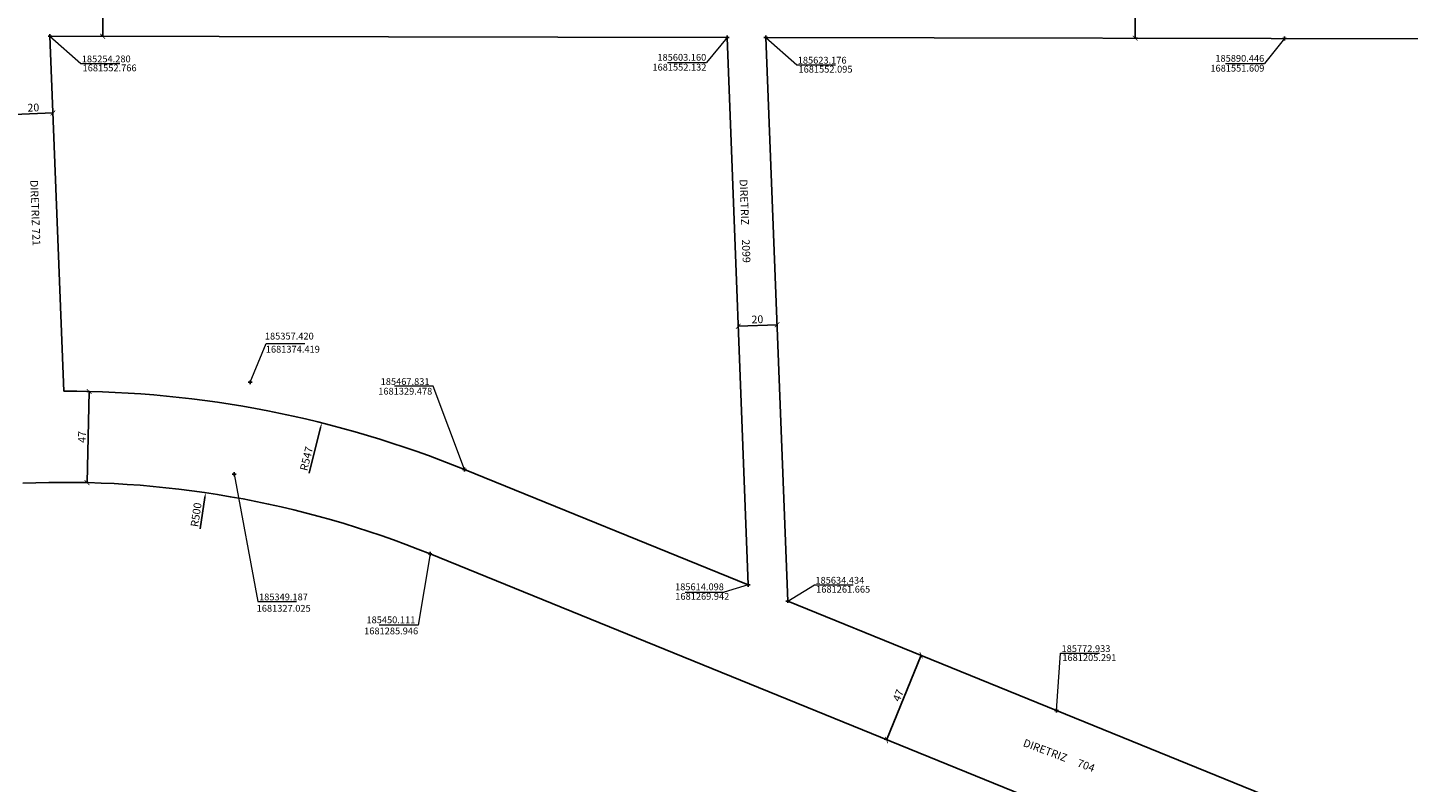
# Model space of a CAD drawing. Units: millimetres. Extents: x 182749 to 189521, y 1680169 to 1683607.
# Drawn here: x 185243 to 185954, y 1681168 to 1681557 of the extents above; entities that cross this region are included whole.
import ezdxf

# ---------------------------------------------------------------- set-up
doc = ezdxf.new("R2010")
doc.units = ezdxf.units.MM
doc.header["$LTSCALE"] = 10
doc.header["$PDMODE"] = 2
doc.header["$PDSIZE"] = -0.5
for name, color, linetype in [('Alinhamento_pddua', 6, 'Continuous'), ('pontos_coord', 7, 'Continuous'), ('T-TEXTG', 1, 'Continuous')]:
    doc.layers.add(name, color=color, linetype=linetype)
doc.layers.add('Coordenadas', color=7, linetype='Continuous', lineweight=20)
doc.layers.add('Linhas de Cota', color=7, linetype='Continuous', lineweight=5)
doc.layers.get('0').off()
doc.styles.get("Standard").update_dxf_attribs({"font": 'ARIAL.TTF'})
doc.dimstyles.new('ISO-25', dxfattribs={"dimtxt": 2.5, "dimasz": 2.5, "dimexe": 1.25, "dimexo": 0.625, "dimtad": 1, "dimtxsty": 'Standard', "dimcen": 2.5, "dimadec": 0, "dimazin": 0, "dimtfac": 1, "dimtmove": 0, "dimatfit": 3, "dimfxl": 0, "dimarcsym": 0})

# ---------------------------------------------------------------- blocks, each defined once
blk = doc.blocks.new('_ArchTick')
at = {"color": 0, "linetype": 'ByBlock', "const_width": 0.15}
blk.add_lwpolyline([(-0.5, -0.5), (0.5, 0.5)], dxfattribs=at)
blk = doc.blocks.new('*D66')
at = {"layer": 'Linhas de Cota', "color": 0, "lineweight": -2}
for p, q in [((185685.36, 1681190.01), (185703.15, 1681233.7)), ((185702.57, 1681233.93), (185701.99, 1681234.17)), ((185684.78, 1681190.24), (185684.21, 1681190.48))]:
    blk.add_line(p, q, dxfattribs=at)
at = {"layer": 'Linhas de Cota', "color": 0, "lineweight": -2, "xscale": 2.5, "yscale": 2.5, "zscale": 2.5}
for p, rotation in [((185703.15, 1681233.7), 67.85198751708144), ((185685.36, 1681190.01), 247.8519875170815)]:
    blk.add_blockref('_ArchTick', p, dxfattribs=dict(at, rotation=rotation))
at = {"layer": 'Linhas de Cota', "color": 1, "insert": (185691.82, 1681212.84), "char_height": 4, "attachment_point": 5, "rotation": 67.85199}
blk.add_mtext('47', dxfattribs=at)
blk = doc.blocks.new('*D114')
at = {"layer": 'Linhas de Cota', "color": 0, "lineweight": -2}
for p, q in [((185813.42, 1681579.75), (185813.4, 1681551.75)), ((185814.03, 1681579.75), (185814.67, 1681579.75)), ((185814.01, 1681551.75), (185814.65, 1681551.75))]:
    blk.add_line(p, q, dxfattribs=at)
at = {"layer": 'Linhas de Cota', "color": 0, "lineweight": -2, "xscale": 2.5, "yscale": 2.5, "zscale": 2.5}
for p, rotation in [((185813.42, 1681579.75), 89.97009401001517), ((185813.4, 1681551.75), 269.9700940100152)]:
    blk.add_blockref('_ArchTick', p, dxfattribs=dict(at, rotation=rotation))
at = {"layer": 'Linhas de Cota', "color": 1, "insert": (185810.74, 1681565.75), "char_height": 4, "attachment_point": 5, "rotation": 89.97009}
blk.add_mtext('28', dxfattribs=at)
blk = doc.blocks.new('*D115')
at = {"layer": 'Linhas de Cota', "color": 0, "lineweight": -2}
for p, q in [((185280.89, 1681580.72), (185280.26, 1681580.72)), ((185281.5, 1681552.72), (185281.51, 1681580.72)), ((185280.88, 1681552.72), (185280.25, 1681552.72))]:
    blk.add_line(p, q, dxfattribs=at)
at = {"layer": 'Linhas de Cota', "color": 0, "lineweight": -2, "xscale": 2.5, "yscale": 2.5, "zscale": 2.5}
for p, rotation in [((185281.51, 1681580.72), 89.97009400995587), ((185281.5, 1681552.72), 269.9700940099559)]:
    blk.add_blockref('_ArchTick', p, dxfattribs=dict(at, rotation=rotation))
at = {"layer": 'Linhas de Cota', "color": 1, "insert": (185278.84, 1681566.72), "char_height": 4, "attachment_point": 5, "rotation": 89.97009}
blk.add_mtext('28', dxfattribs=at)
blk = doc.blocks.new('*D117')
at = {"layer": 'Linhas de Cota', "color": 0, "lineweight": -2}
for p, q in [((185608.91, 1681403.91), (185608.88, 1681404.54)), ((185608.93, 1681403.29), (185628.91, 1681404.06)), ((185628.89, 1681404.69), (185628.87, 1681405.31))]:
    blk.add_line(p, q, dxfattribs=at)
at = {"layer": 'Linhas de Cota', "color": 0, "lineweight": -2, "xscale": 2.5, "yscale": 2.5, "zscale": 2.5}
for p, rotation in [((185608.93, 1681403.29), 182.219848484487), ((185628.91, 1681404.06), 2.219848484486985)]:
    blk.add_blockref('_ArchTick', p, dxfattribs=dict(at, rotation=rotation))
at = {"layer": 'Linhas de Cota', "color": 1, "insert": (185618.82, 1681406.34), "char_height": 4, "attachment_point": 5, "rotation": 2.21985}
blk.add_mtext('20', dxfattribs=at)
blk = doc.blocks.new('*D133')
at = {"layer": 'Linhas de Cota', "color": 0, "lineweight": -2}
for p, q in [((185235.81, 1681513.06), (185235.79, 1681513.69)), ((185235.84, 1681512.44), (185255.82, 1681513.22)), ((185255.8, 1681513.84), (185255.77, 1681514.46))]:
    blk.add_line(p, q, dxfattribs=at)
at = {"layer": 'Linhas de Cota', "color": 0, "lineweight": -2, "xscale": 2.5, "yscale": 2.5, "zscale": 2.5}
for p, rotation in [((185235.84, 1681512.44), 182.2327998475396), ((185255.82, 1681513.22), 2.232799847539645)]:
    blk.add_blockref('_ArchTick', p, dxfattribs=dict(at, rotation=rotation))
at = {"layer": 'Linhas de Cota', "color": 1, "insert": (185245.73, 1681515.49), "char_height": 4, "attachment_point": 5, "rotation": 2.2328}
blk.add_mtext('20', dxfattribs=at)
blk = doc.blocks.new('*D186')
at = {"layer": 'Linhas de Cota', "color": 0, "lineweight": -2}
blk.add_line((185387.82, 1681327.53), (185393.71, 1681351.07), dxfattribs=at)
at = {"layer": 'Linhas de Cota', "color": 0}
blk.add_solid([(185393.3, 1681351.17), (185394.11, 1681350.97), (185394.31, 1681353.5)], dxfattribs=at)
at = {"layer": 'Linhas de Cota', "color": 1, "insert": (185386.93, 1681334.93), "char_height": 4, "attachment_point": 5, "rotation": 75.96014}
blk.add_mtext('R547', dxfattribs=at)
blk = doc.blocks.new('*D221')
at = {"layer": 'Linhas de Cota', "color": 0, "lineweight": -2}
for p, q in [((185273.83, 1681369.7), (185273.21, 1681369.72)), ((185273.36, 1681322.7), (185274.46, 1681369.69)), ((185272.73, 1681322.72), (185272.11, 1681322.73))]:
    blk.add_line(p, q, dxfattribs=at)
at = {"layer": 'Linhas de Cota', "color": 0, "lineweight": -2, "xscale": 2.5, "yscale": 2.5, "zscale": 2.5}
for p, rotation in [((185274.46, 1681369.69), 88.65424215498707), ((185273.36, 1681322.7), 268.6542421549871)]:
    blk.add_blockref('_ArchTick', p, dxfattribs=dict(at, rotation=rotation))
at = {"layer": 'Linhas de Cota', "color": 1, "insert": (185271.28, 1681346.26), "char_height": 4, "attachment_point": 5, "rotation": 88.65424}
blk.add_mtext('47', dxfattribs=at)
blk = doc.blocks.new('*D222')
at = {"layer": 'Linhas de Cota', "color": 0, "lineweight": -2}
blk.add_line((185331.7, 1681298.8), (185334.08, 1681315.03), dxfattribs=at)
at = {"layer": 'Linhas de Cota', "color": 0}
blk.add_solid([(185333.67, 1681315.09), (185334.5, 1681314.97), (185334.45, 1681317.51)], dxfattribs=at)
at = {"layer": 'Linhas de Cota', "color": 1, "insert": (185330.07, 1681306.07), "char_height": 4, "attachment_point": 5, "rotation": 81.62362}
blk.add_mtext('R500', dxfattribs=at)

msp = doc.modelspace()

# ---------------------------------------------------------------- linework, layer by layer
at = {"layer": 'Alinhamento_pddua', "ltscale": 3}
for p, q in [((185254.28, 1681552.766), (185603.16, 1681552.131)), ((185614.098, 1681269.942), (185603.16, 1681552.131)), ((185634.434, 1681261.665), (185623.176, 1681552.095)), ((185623.176, 1681552.095), (186157.716, 1681551.123)), ((185614.098, 1681269.942), (185467.831, 1681329.478)), ((185450.111, 1681285.946), (185755.214, 1681161.759)), ((185772.933, 1681205.291), (185634.434, 1681261.665)), ((185772.834, 1681205.331), (186186.075, 1681037.129))]:
    msp.add_line(p, q, dxfattribs=at)
at = {"layer": 'Alinhamento_pddua'}
msp.add_line((185254.28, 1681552.766), (185261.412, 1681369.839), dxfattribs=at)
for centre, radius, start, end in [((185261.613, 1680822.842), 546.997, 67.852019, 90.021032), ((185261.612, 1680822.839), 500, 67.85207, 92.44041)]:
    msp.add_arc(centre, radius, start, end, dxfattribs=at)
at = {"layer": 'Coordenadas'}
for p, q in [((185254.28, 1681552.766), (185270.209, 1681538.721)), ((185603.16, 1681552.131), (185592.521, 1681539.167)), ((185623.176, 1681552.095), (185639.112, 1681538.05)), ((185890.446, 1681551.609), (185880.037, 1681538.644)), ((185270.209, 1681538.721), (185290.209, 1681538.721)), ((185270.209, 1681538.721), (185290.209, 1681538.721)), ((185270.209, 1681538.721), (185290.209, 1681538.721)), ((185572.521, 1681539.167), (185592.521, 1681539.167)), ((185572.521, 1681539.167), (185592.521, 1681539.167)), ((185572.521, 1681539.167), (185592.521, 1681539.167)), ((185639.112, 1681538.05), (185659.112, 1681538.05)), ((185639.112, 1681538.05), (185659.112, 1681538.05)), ((185639.112, 1681538.05), (185659.112, 1681538.05)), ((185860.037, 1681538.644), (185880.037, 1681538.644)), ((185860.037, 1681538.644), (185880.037, 1681538.644)), ((185860.037, 1681538.644), (185880.037, 1681538.644)), ((185357.42, 1681374.419), (185365.672, 1681394.369)), ((185357.42, 1681374.419), (185365.672, 1681394.369)), ((185357.42, 1681374.419), (185365.672, 1681394.369)), ((185357.42, 1681374.419), (185365.672, 1681394.369)), ((185357.42, 1681374.419), (185365.672, 1681394.369)), ((185357.42, 1681374.419), (185365.672, 1681394.369)), ((185365.672, 1681394.369), (185385.672, 1681394.369)), ((185365.672, 1681394.369), (185385.672, 1681394.369)), ((185365.672, 1681394.369), (185385.672, 1681394.369)), ((185365.672, 1681394.369), (185385.672, 1681394.369)), ((185365.672, 1681394.369), (185385.672, 1681394.369)), ((185365.672, 1681394.369), (185385.672, 1681394.369)), ((185451.72, 1681372.346), (185431.72, 1681372.346)), ((185451.72, 1681372.346), (185431.72, 1681372.346)), ((185451.72, 1681372.346), (185431.72, 1681372.346)), ((185451.72, 1681372.346), (185431.72, 1681372.346)), ((185451.72, 1681372.346), (185431.72, 1681372.346)), ((185451.72, 1681372.346), (185431.72, 1681372.346)), ((185467.831, 1681329.478), (185451.72, 1681372.346)), ((185467.831, 1681329.478), (185451.72, 1681372.346)), ((185467.831, 1681329.478), (185451.72, 1681372.346)), ((185467.831, 1681329.478), (185451.72, 1681372.346)), ((185467.831, 1681329.478), (185451.72, 1681372.346)), ((185467.831, 1681329.478), (185451.72, 1681372.346)), ((185349.187, 1681327.025), (185361.348, 1681261.365)), ((185450.111, 1681285.946), (185443.936, 1681249.273)), ((185614.098, 1681269.942), (185601.621, 1681266.266)), ((185634.434, 1681261.665), (185648.212, 1681270.012)), ((185648.212, 1681270.012), (185668.212, 1681270.012)), ((185648.212, 1681270.012), (185668.212, 1681270.012)), ((185648.212, 1681270.012), (185668.212, 1681270.012)), ((185361.348, 1681261.365), (185381.348, 1681261.365)), ((185581.621, 1681266.266), (185601.621, 1681266.266)), ((185581.621, 1681266.266), (185601.621, 1681266.266)), ((185581.621, 1681266.266), (185601.621, 1681266.266)), ((185443.936, 1681249.273), (185423.936, 1681249.273)), ((185772.933, 1681205.291), (185775.057, 1681234.8)), ((185772.933, 1681205.291), (185775.057, 1681234.8)), ((185772.933, 1681205.291), (185775.057, 1681234.8)), ((185775.057, 1681234.8), (185795.057, 1681234.8)), ((185775.057, 1681234.8), (185795.057, 1681234.8)), ((185775.057, 1681234.8), (185795.057, 1681234.8))]:
    msp.add_line(p, q, dxfattribs=at)
at = {"layer": 'pontos_coord'}
for p in [(185254.28, 1681552.766), (185603.16, 1681552.131), (185623.176, 1681552.095), (185890.446, 1681551.609), (185357.42, 1681374.419), (185349.187, 1681327.025), (185467.831, 1681329.478), (185450.111, 1681285.946), (185614.098, 1681269.942), (185634.434, 1681261.665), (185772.933, 1681205.291)]:
    msp.add_point(p, dxfattribs=at)

# ---------------------------------------------------------------- texts
at = {"layer": 'Coordenadas'}
for s, p in [('185254.280', (185270.669, 1681539.331)), ('1681552.766', (185271.067, 1681534.703)), ('1681552.132', (185564.694, 1681535.074)), ('185603.160', (185567.258, 1681540.146)), ('185623.176', (185639.572, 1681538.66)), ('1681551.609', (185852.21, 1681534.551)), ('185890.446', (185854.774, 1681539.623)), ('1681552.095', (185639.969, 1681534.032)), ('185357.420', (185365.005, 1681396.467)), ('1681374.419', (185365.491, 1681389.709)), ('185467.831', (185424.667, 1681373.035)), ('1681329.478', (185423.418, 1681368.068)), ('185614.098', (185576.358, 1681267.246)), ('185634.434', (185648.672, 1681270.622)), ('1681261.665', (185649.069, 1681265.995)), ('185349.187', (185361.989, 1681262.028)), ('1681269.942', (185576.479, 1681262.341)), ('1681327.025', (185360.774, 1681256.181)), ('185450.111', (185417.344, 1681250.223)), ('1681285.946', (185416.156, 1681244.502)), ('185772.933', (185775.517, 1681235.41)), ('1681205.291', (185775.914, 1681230.782))]:
    msp.add_text(s, height=3.5, dxfattribs=at).set_placement(p)
at = {"layer": 'T-TEXTG', "ltscale": 25}
for s, p in [('DIRETRIZ 721', (185244.068, 1681478.614)), ('DIRETRIZ      2099', (185609.588, 1681478.974))]:
    msp.add_text(s, height=4, rotation=272.210375, dxfattribs=at).set_placement(p)
at = {"layer": 'T-TEXTG', "insert": (185756.712, 1681190.746), "char_height": 4, "width": 76.105, "attachment_point": 1, "rotation": 339.50824}
msp.add_mtext('DIRETRIZ     704', dxfattribs=at)

# ---------------------------------------------------------------- dimensions: what is measured, and where the dimension line sits
at = {"layer": 'Linhas de Cota', "color": 7}
for p1, p2, distance, override, picture, middle in [((185281.503, 1681552.717), (185281.518, 1681580.717), 0.006, {"dimtxt": 4, "dimblk1": 'ArchTick', "dimblk2": 'ArchTick', "dimsah": 1, "dimclrt": 1}, '*D115', (185278.838, 1681566.718)), ((185813.404, 1681579.749), (185813.39, 1681551.749), 0.011, {"dimtxt": 4, "dimblk1": 'ArchTick', "dimblk2": 'ArchTick', "dimsah": 1, "dimclrt": 1}, '*D114', (185810.741, 1681565.751)), ((185235.837, 1681512.436), (185255.822, 1681513.216), 0, {"dimtxt": 4, "dimdec": 0, "dimblk1": 'ArchTick', "dimblk2": 'ArchTick', "dimsah": 1, "dimclrt": 1}, '*D133', (185245.726, 1681515.491)), ((185608.929, 1681403.287), (185628.914, 1681404.062), 0, {"dimtxt": 4, "dimblk1": 'ArchTick', "dimblk2": 'ArchTick', "dimsah": 1, "dimclrt": 1}, '*D117', (185618.819, 1681406.34)), ((185273.356, 1681322.701), (185274.46, 1681369.688), 0, {"dimtxt": 4, "dimblk1": 'ArchTick', "dimblk2": 'ArchTick', "dimsah": 1, "dimclrt": 1}, '*D221', (185271.284, 1681346.256)), ((185685.363, 1681190.006), (185703.146, 1681233.697), 0, {"dimtxt": 4, "dimdec": 0, "dimblk1": 'ArchTick', "dimblk2": 'ArchTick', "dimsah": 1, "dimclrt": 1}, '*D66', (185691.823, 1681212.841))]:
    dim = msp.add_aligned_dim(p1=p1, p2=p2, distance=distance, dimstyle='ISO-25', override=override, dxfattribs=at)
    dim.commit()
    dim.dimension.update_dxf_attribs({"geometry": picture, "text_midpoint": middle})
for center, mpoint, picture, middle in [((185261.613, 1680822.842), (185394.313, 1681353.499), '*D186', (185389.507, 1681334.281)), ((185261.612, 1680822.839), (185334.449, 1681317.505), '*D222', (185332.708, 1681305.682))]:
    dim = msp.add_radius_dim(center=center, mpoint=mpoint, dimstyle='ISO-25', override={"dimtxt": 4, "dimblk1": 'ArchTick', "dimsah": 1, "dimclrt": 1}, dxfattribs=at)
    dim.commit()
    dim.dimension.update_dxf_attribs({"geometry": picture, "text_midpoint": middle, "dimtype": 164})

doc.saveas('drawing.dxf')
